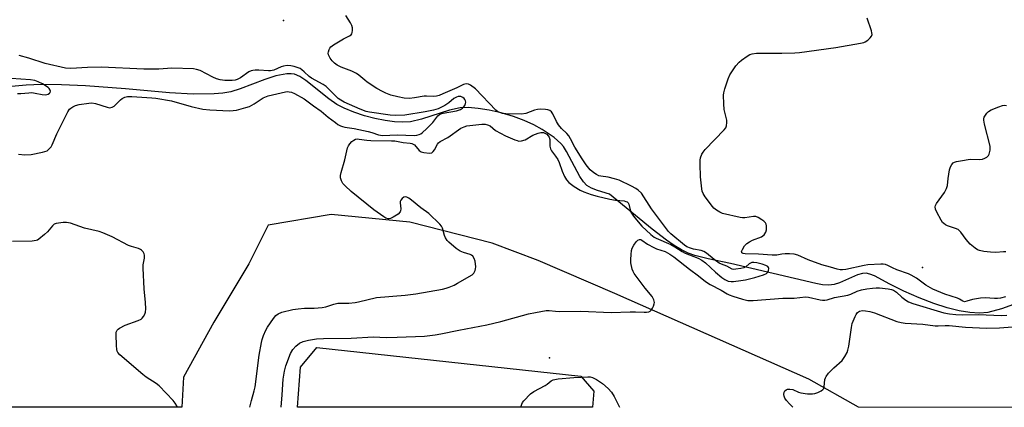
# Model space of a CAD drawing. Units: inches. Extents: x 1321762 to 1327762, y 517447 to 521448.
# Drawn here: x 1322212 to 1322564, y 517448 to 517586 of the extents above; entities that cross this region are included whole.
import ezdxf

# ---------------------------------------------------------------- set-up
doc = ezdxf.new("R2010")
doc.units = ezdxf.units.IN
doc.header["$MEASUREMENT"] = 0
for name, color, linetype in [('CULTRL-Pad', 6, 'Continuous'), ('ELEV-Spot Elevation', 7, 'Continuous'), ('HYDRO-Single Line Stream', 4, 'Continuous'), ('NTRL-Trees', 3, 'Continuous'), ('Undefined', 1, 'Continuous')]:
    doc.layers.add(name, color=color, linetype=linetype)

msp = doc.modelspace()

# ---------------------------------------------------------------- linework, layer by layer
at = {"layer": 'CULTRL-Pad'}
msp.add_lwpolyline([(1322417.31, 517453.31), (1322416.92, 517447.62), (1322311.55, 517447.63), (1322312.61, 517461.9), (1322318.5, 517468.97), (1322412.68, 517458.64)], close=True, dxfattribs=at)
at = {"layer": 'ELEV-Spot Elevation'}
for p in [(1322306.6, 517585.75, 335.21), (1322534.73, 517497.51, 338.3), (1322401.51, 517465.28, 339.39)]:
    msp.add_point(p, dxfattribs=at)
at = {"layer": 'HYDRO-Single Line Stream'}
msp.add_lwpolyline([(1322575.45, 517487.23), (1322562.88, 517482.72), (1322558.04, 517481.4), (1322555.12, 517481.16), (1322551.58, 517481.39), (1322547.77, 517482.04), (1322543.47, 517483.14), (1322538.76, 517484.66), (1322533.52, 517486.69), (1322528.08, 517489.1), (1322523.03, 517491.62), (1322517.52, 517494.53), (1322515.93, 517495.16), (1322514.55, 517495.49), (1322513.26, 517495.43), (1322511.48, 517494.94), (1322505.06, 517492.08), (1322503.13, 517491.42), (1322501.3, 517491.2), (1322499.05, 517491.34), (1322496.66, 517491.83), (1322466.12, 517498.96), (1322458.18, 517500.6), (1322453.4, 517501.81), (1322451.05, 517502.67), (1322448.69, 517503.81), (1322446.02, 517505.38), (1322443.3, 517507.24), (1322438.15, 517511.21), (1322422.97, 517523.74), (1322418.62, 517525.02), (1322416.56, 517525.87), (1322414.92, 517526.85), (1322413.69, 517528.09), (1322412.32, 517530.06), (1322407.62, 517539.02), (1322406.55, 517540.74), (1322405.64, 517541.87), (1322403.17, 517543.94), (1322398.97, 517546.79), (1322395.98, 517548.47), (1322392.49, 517550.03), (1322388.66, 517551.44), (1322384.31, 517552.73), (1322379.94, 517553.74), (1322376.08, 517554.36), (1322372.53, 517554.64), (1322369.7, 517554.56), (1322365.87, 517553.76), (1322355.87, 517550.54), (1322351.89, 517549.6), (1322349.2, 517549.43), (1322346.17, 517549.57), (1322342.91, 517549.99), (1322339.21, 517550.74), (1322335.52, 517551.72), (1322331.68, 517552.99), (1322328.23, 517554.41), (1322325.58, 517555.79), (1322322.79, 517557.74), (1322314.55, 517564.37), (1322312.44, 517565.71), (1322310.51, 517566.54), (1322309.34, 517566.75), (1322307.76, 517566.76), (1322303.88, 517566.02), (1322299.93, 517564.73), (1322291.09, 517561.31), (1322287.74, 517560.31), (1322284.92, 517559.83), (1322281.81, 517559.54), (1322274.36, 517559.46), (1322265.82, 517559.94), (1322250.16, 517561.33), (1322235.92, 517562.37), (1322227.33, 517562.84), (1322220.22, 517562.96), (1322214.73, 517562.71), (1322209.47, 517562.19)], dxfattribs=at)
at = {"layer": 'NTRL-Trees'}
msp.add_lwpolyline([(1322949.09, 517447.56), (1322511.83, 517447.61), (1322494.16, 517457.59), (1322424.84, 517488.23), (1322397.49, 517499.99), (1322381.06, 517506.19), (1322351.71, 517513.72), (1322323.63, 517516.4), (1322301.09, 517512.63), (1322294.16, 517498.78), (1322281.66, 517477.95), (1322270.83, 517458.37), (1322270.31, 517447.63), (1321858.83, 517447.67)], dxfattribs=at)
at = {"layer": 'Undefined'}
for points, elevation in [([(1322294.51, 517447.63), (1322295.12, 517450.03), (1322296.11, 517453.47), (1322296.42, 517454.88), (1322297.94, 517466.17), (1322298.69, 517470.7), (1322298.97, 517471.82), (1322299.48, 517473.21), (1322300.29, 517475.12), (1322300.84, 517476.15), (1322302.95, 517479.24), (1322303.83, 517480.36), (1322304.66, 517481.02), (1322305.97, 517481.53), (1322309.92, 517482.47), (1322311.86, 517482.81), (1322314.06, 517483.03), (1322317.55, 517482.99), (1322320.35, 517483.25), (1322321.74, 517483.51), (1322324.5, 517484.4), (1322325.92, 517484.73), (1322329.86, 517484.83), (1322332.18, 517485.06), (1322333.33, 517485.25), (1322339.77, 517486.78), (1322349.95, 517487.58), (1322353.86, 517488.14), (1322363.38, 517489.79), (1322364.67, 517490.12), (1322365.7, 517490.48), (1322367.48, 517491.24), (1322368.72, 517491.87), (1322373.89, 517494.91), (1322374.48, 517495.46), (1322375.01, 517496.45), (1322375.14, 517496.99), (1322375.18, 517497.81), (1322375, 517499.77), (1322374.68, 517500.78), (1322374.11, 517501.57), (1322373.74, 517501.88), (1322373.27, 517502.12), (1322370.88, 517502.82), (1322369.65, 517503.35), (1322368.26, 517504.34), (1322365.61, 517506.53), (1322365.03, 517507.14), (1322364.43, 517508.12), (1322364.1, 517508.92), (1322363.36, 517511.59), (1322362.98, 517512.32), (1322362.44, 517512.97), (1322358.41, 517516.77), (1322355.61, 517518.79), (1322352.23, 517521.61), (1322351.29, 517522.29), (1322350.61, 517522.62), (1322349.95, 517522.74), (1322349.52, 517522.65), (1322348.91, 517522.22), (1322348.43, 517521.62), (1322348.24, 517521.16), (1322348.21, 517520.65), (1322348.5, 517518.48), (1322348.4, 517517.78), (1322348.22, 517517.36), (1322347.47, 517516.58), (1322345.77, 517515.46), (1322344.76, 517514.98), (1322344.3, 517514.89), (1322343.9, 517514.91), (1322343.14, 517515.19), (1322342.41, 517515.62), (1322338.81, 517518.1), (1322330.71, 517524.71), (1322328.55, 517526.69), (1322327.78, 517527.54), (1322327.22, 517528.5), (1322326.9, 517529.53), (1322326.9, 517530.35), (1322327.16, 517531.48), (1322328.5, 517536.01), (1322329.41, 517540.22), (1322329.73, 517541), (1322330.22, 517541.68), (1322331, 517542.49), (1322331.64, 517543.02), (1322332.33, 517543.39), (1322332.83, 517543.46), (1322333.61, 517543.43), (1322336.3, 517542.99), (1322337.72, 517542.86), (1322345.07, 517542.83), (1322346.28, 517542.76), (1322349.26, 517542.21), (1322351.79, 517541.97), (1322352.44, 517541.83), (1322352.87, 517541.63), (1322353.29, 517541.29), (1322355.03, 517539.38), (1322355.68, 517538.88), (1322356.73, 517538.56), (1322358.71, 517538.41), (1322359.48, 517538.53), (1322360.06, 517538.94), (1322360.51, 517539.6), (1322361.59, 517541.59), (1322361.93, 517542.02), (1322362.48, 517542.5), (1322365.29, 517544), (1322369.83, 517547.25), (1322371.04, 517547.82), (1322372.08, 517548.12), (1322377.41, 517548.7), (1322378.58, 517548.69), (1322379.35, 517548.52), (1322380.31, 517548.1), (1322382.28, 517546.51), (1322384.04, 517545.49), (1322385.88, 517544.59), (1322389.2, 517543.13), (1322389.96, 517542.84), (1322390.62, 517542.71), (1322391.59, 517542.79), (1322392.85, 517543.19), (1322395.63, 517544.76), (1322397.46, 517545.57), (1322398.5, 517545.81), (1322399.42, 517545.74), (1322399.89, 517545.56), (1322400.54, 517545.1), (1322401.09, 517544.51), (1322401.38, 517544.06), (1322401.62, 517543.28), (1322401.65, 517540.91), (1322401.84, 517539.88), (1322402.21, 517539.21), (1322403.74, 517537.26), (1322404.51, 517536.06), (1322404.97, 517535.01), (1322406.05, 517531.99), (1322406.86, 517530.06), (1322407.59, 517528.88), (1322408.5, 517527.88), (1322410.35, 517526.44), (1322412.47, 517525.17), (1322413.74, 517524.6), (1322416.41, 517523.64), (1322418.58, 517523.02), (1322423.08, 517521.97), (1322425.13, 517521.59), (1322428.23, 517521.28), (1322428.77, 517521.16), (1322429.25, 517520.95), (1322429.61, 517520.6), (1322429.87, 517520.15), (1322430.3, 517518.09), (1322430.6, 517517.27), (1322431.01, 517516.52), (1322431.51, 517515.82), (1322433.15, 517513.81), (1322434.54, 517512.33), (1322437.76, 517509.3), (1322438.97, 517508.34), (1322439.65, 517507.98), (1322444.85, 517505.7), (1322446.24, 517504.92), (1322448.89, 517503.25), (1322450.01, 517502.65), (1322454.61, 517500.81), (1322455.91, 517500.19), (1322457.28, 517499.14), (1322460.83, 517495.87), (1322463.06, 517493.95), (1322464.18, 517493.19), (1322465.35, 517492.67), (1322466.36, 517492.49), (1322467.23, 517492.5), (1322469.85, 517492.83), (1322471.57, 517493.14), (1322474.86, 517493.95), (1322477.93, 517494.87), (1322478.96, 517495.32), (1322479.51, 517495.82), (1322479.79, 517496.47), (1322479.87, 517497.15), (1322479.77, 517497.55), (1322479.47, 517497.86), (1322478.81, 517498.22), (1322477.5, 517498.67), (1322475.55, 517499.13), (1322474.45, 517499.29), (1322473.76, 517499.26), (1322473.31, 517499.1), (1322472.86, 517498.8), (1322471.63, 517497.7), (1322470.89, 517497.38), (1322469.8, 517497.12), (1322468.12, 517496.87), (1322467.31, 517496.84), (1322466.8, 517496.93), (1322464.91, 517498.05), (1322462.9, 517498.66), (1322462.16, 517499.05), (1322460.3, 517500.39), (1322457.56, 517502.62), (1322456.69, 517503.18), (1322455.73, 517503.55), (1322452.95, 517504.11), (1322451.87, 517504.42), (1322450.59, 517504.94), (1322449.69, 517505.5), (1322444.87, 517509.59), (1322444.05, 517510.4), (1322437.99, 517518.47), (1322434.35, 517524.07), (1322433.24, 517525.2), (1322432.31, 517525.79), (1322430.84, 517526.58), (1322426.44, 517528.69), (1322424.74, 517529.22), (1322422.44, 517529.79), (1322419.92, 517530.1), (1322419.12, 517530.31), (1322418.36, 517530.69), (1322417.38, 517531.33), (1322416.07, 517532.47), (1322414.62, 517534.18), (1322413.18, 517536.33), (1322410.57, 517540.5), (1322409.07, 517543.45), (1322408.4, 517544.57), (1322407.73, 517545.4), (1322405.83, 517547.2), (1322404.78, 517548.49), (1322404.06, 517549.67), (1322402.78, 517552.48), (1322402.28, 517553.15), (1322401.64, 517553.64), (1322400.96, 517553.9), (1322400.12, 517554.02), (1322398.39, 517554.06), (1322397.25, 517553.97), (1322396.2, 517553.7), (1322393.14, 517552.51), (1322391.56, 517552.27), (1322385.93, 517552.44), (1322384.77, 517552.58), (1322383.79, 517552.84), (1322383.07, 517553.19), (1322382.43, 517553.73), (1322375.08, 517561.37), (1322373.34, 517562.63), (1322372.61, 517562.99), (1322371.86, 517563.16), (1322371.34, 517563.08), (1322370.83, 517562.89), (1322368.43, 517561.71), (1322363.47, 517559.57), (1322362.15, 517559.02), (1322361.14, 517558.72), (1322360.15, 517558.61), (1322357.58, 517558.75), (1322356.77, 517558.73), (1322353.39, 517558.08), (1322351.52, 517557.9), (1322349.67, 517558.01), (1322347.42, 517558.44), (1322344.94, 517559.07), (1322343.1, 517559.76), (1322341.86, 517560.35), (1322339.94, 517561.45), (1322336.49, 517563.72), (1322335.56, 517564.42), (1322333.45, 517566.25), (1322332.65, 517566.8), (1322330.97, 517567.62), (1322327.12, 517569.05), (1322325.69, 517569.83), (1322324.82, 517570.56), (1322324, 517571.38), (1322323.28, 517572.3), (1322322.83, 517573.04), (1322322.63, 517573.56), (1322322.55, 517574.08), (1322322.62, 517574.61), (1322322.87, 517575.4), (1322323.12, 517575.89), (1322323.46, 517576.32), (1322324.37, 517577.04), (1322327.95, 517579.22), (1322330.13, 517580.32), (1322330.68, 517580.68), (1322330.93, 517580.97), (1322331.13, 517581.44), (1322331.24, 517582.25), (1322331.21, 517583.11), (1322331.02, 517583.93), (1322330.5, 517584.94), (1322328.79, 517587.6)], 336), ([(1322564.39, 517487.09), (1322562.55, 517486.62), (1322561.52, 517486.45), (1322560.45, 517486.41), (1322557.06, 517486.64), (1322555.37, 517486.56), (1322552.57, 517486.14), (1322550.49, 517485.44), (1322549.76, 517485.31), (1322549.07, 517485.51), (1322547.97, 517486.21), (1322547.23, 517486.55), (1322542.67, 517487.95), (1322538.46, 517489.82), (1322535.89, 517491.2), (1322532.62, 517493.66), (1322530.71, 517494.79), (1322529.69, 517495.25), (1322525.57, 517496.71), (1322523.95, 517497.41), (1322522.37, 517498.22), (1322521.46, 517498.54), (1322520.66, 517498.66), (1322519.81, 517498.67), (1322515.23, 517498.44), (1322513.89, 517498.22), (1322507.35, 517496.84), (1322506.19, 517496.69), (1322505.36, 517496.7), (1322504.28, 517496.87), (1322501.92, 517497.66), (1322498.83, 517498.49), (1322493.91, 517500.31), (1322490.24, 517501.94), (1322488.88, 517502.32), (1322487.28, 517502.46), (1322485.63, 517502.45), (1322484.54, 517502.34), (1322482.76, 517501.98), (1322481.03, 517501.93), (1322476.15, 517502.25), (1322471.4, 517502.37), (1322470.63, 517502.53), (1322470.26, 517502.75), (1322470.16, 517502.9), (1322470.14, 517503.28), (1322470.42, 517504), (1322471.18, 517505.26), (1322471.96, 517506.12), (1322472.93, 517506.74), (1322473.97, 517507.26), (1322477.25, 517508.45), (1322477.74, 517508.78), (1322478.14, 517509.19), (1322478.74, 517510.16), (1322478.99, 517510.98), (1322478.97, 517512.43), (1322478.85, 517512.99), (1322478.64, 517513.49), (1322478.07, 517514.1), (1322477.35, 517514.61), (1322476.06, 517515.36), (1322475.26, 517515.7), (1322474.38, 517515.79), (1322471.29, 517515.3), (1322470.45, 517515.26), (1322469.6, 517515.34), (1322463.36, 517516.83), (1322462.32, 517517.28), (1322461.14, 517518.04), (1322460.27, 517518.74), (1322459.73, 517519.31), (1322457.1, 517522.77), (1322456.35, 517523.95), (1322456.07, 517524.74), (1322455.92, 517525.58), (1322455.47, 517529.92), (1322455.3, 517534.38), (1322455.31, 517535.86), (1322455.45, 517536.71), (1322455.96, 517537.99), (1322456.37, 517538.71), (1322457.12, 517539.63), (1322463.93, 517546.72), (1322464.45, 517547.42), (1322464.76, 517548.19), (1322464.91, 517549.31), (1322464.89, 517550.17), (1322463.9, 517553.96), (1322463.76, 517555.96), (1322463.7, 517559.11), (1322463.8, 517559.96), (1322464.17, 517561.36), (1322465.35, 517564.96), (1322465.93, 517566.3), (1322468.1, 517569.52), (1322469.22, 517570.9), (1322470.13, 517571.65), (1322472.1, 517572.98), (1322473.12, 517573.58), (1322473.89, 517573.88), (1322475.43, 517574.06), (1322484.46, 517574.12), (1322489.13, 517574.24), (1322490.85, 517574.37), (1322503.78, 517576.07), (1322512.59, 517577.67), (1322513.74, 517577.95), (1322514.28, 517578.16), (1322515.19, 517578.78), (1322516, 517579.53), (1322516.49, 517580.14), (1322516.72, 517580.81), (1322516.68, 517581.31), (1322516.48, 517582.09), (1322514.95, 517586.55)], 338), ([(1322211.95, 517538.03), (1322214.22, 517537.83), (1322216.53, 517537.88), (1322220.53, 517538.7), (1322221.37, 517538.92), (1322222.14, 517539.25), (1322223.03, 517539.98), (1322223.59, 517540.65), (1322224.02, 517541.38), (1322225.64, 517545.3), (1322229.57, 517553.18), (1322230.22, 517554.11), (1322230.63, 517554.48), (1322231.33, 517554.92), (1322232.32, 517555.35), (1322233.59, 517555.7), (1322237.04, 517556.29), (1322238.12, 517556.39), (1322239.48, 517556.17), (1322243.6, 517554.77), (1322244.41, 517554.62), (1322244.93, 517554.65), (1322245.42, 517554.8), (1322246.1, 517555.22), (1322248.34, 517557.39), (1322248.99, 517557.92), (1322249.91, 517558.36), (1322250.9, 517558.58), (1322252.36, 517558.58), (1322259.55, 517558.13), (1322261.02, 517557.97), (1322266.61, 517557.05), (1322273.66, 517555.07), (1322277.74, 517554.1), (1322280.25, 517553.86), (1322287.31, 517553.45), (1322288.64, 517553.57), (1322289.74, 517553.77), (1322293.08, 517554.63), (1322294.44, 517555.07), (1322296.12, 517555.96), (1322299.27, 517558.09), (1322301.04, 517558.81), (1322307.33, 517560.28), (1322308.08, 517560.37), (1322308.61, 517560.32), (1322309.42, 517560.13), (1322310.46, 517559.7), (1322313.97, 517557.81), (1322317.23, 517555.31), (1322320.07, 517553.32), (1322322.57, 517551.26), (1322325.08, 517549.33), (1322326.02, 517548.67), (1322326.94, 517548.16), (1322327.64, 517547.87), (1322328.42, 517547.67), (1322331.83, 517547.22), (1322336.84, 517546.12), (1322338.13, 517545.76), (1322340.54, 517544.9), (1322341.9, 517544.72), (1322347.16, 517544.95), (1322353.29, 517544.73), (1322354.15, 517544.78), (1322355.03, 517544.98), (1322355.59, 517545.25), (1322356.06, 517545.58), (1322357.78, 517547.19), (1322359.83, 517549.32), (1322361.67, 517551.68), (1322362.26, 517552.18), (1322362.75, 517552.42), (1322363.59, 517552.67), (1322368.34, 517553.55), (1322369.76, 517553.97), (1322370.49, 517554.4), (1322370.89, 517554.76), (1322371.34, 517555.41), (1322371.6, 517556.12), (1322371.61, 517556.6), (1322371.53, 517557.07), (1322371.35, 517557.51), (1322371.06, 517557.9), (1322370.65, 517558.23), (1322369.92, 517558.56), (1322369.44, 517558.63), (1322368.98, 517558.61), (1322368.28, 517558.42), (1322367.36, 517557.92), (1322365.63, 517556.36), (1322364.15, 517555.42), (1322361.8, 517554.25), (1322360.07, 517553.68), (1322357.17, 517553.08), (1322349.89, 517551.99), (1322346.68, 517551.87), (1322344.67, 517552), (1322337.32, 517553.04), (1322336.09, 517553.28), (1322333.99, 517554.05), (1322328.25, 517556.56), (1322327.02, 517557.26), (1322326.11, 517557.94), (1322321.79, 517562.18), (1322320.75, 517562.85), (1322316.56, 517565.11), (1322315.77, 517565.73), (1322313.97, 517567.48), (1322313.12, 517568.18), (1322312.47, 517568.58), (1322311.43, 517569.02), (1322310.35, 517569.36), (1322309.24, 517569.6), (1322307.84, 517569.68), (1322306.56, 517569.47), (1322305.77, 517569.2), (1322303.17, 517568.05), (1322301.95, 517567.76), (1322301.16, 517567.74), (1322297.79, 517568.03), (1322296.43, 517568.01), (1322295.66, 517567.92), (1322294.97, 517567.73), (1322294.25, 517567.38), (1322291.18, 517565.26), (1322289.97, 517564.65), (1322289.29, 517564.46), (1322288.25, 517564.32), (1322285.68, 517564.37), (1322283.95, 517564.55), (1322282.67, 517564.9), (1322281.34, 517565.51), (1322276.78, 517567.88), (1322275.55, 517568.31), (1322274.46, 517568.48), (1322266.67, 517568.73), (1322262.05, 517568.44), (1322256.68, 517568.43), (1322241.53, 517569.09), (1322236.61, 517569.03), (1322230.69, 517568.67), (1322228.78, 517568.74), (1322221.5, 517570.36), (1322215.63, 517572.34), (1322212.23, 517573.22)], 334), ([(1322211.64, 517559.65), (1322212.8, 517559.63), (1322215.62, 517559.96), (1322216.72, 517560), (1322217.85, 517559.85), (1322220.41, 517559.32), (1322221.5, 517559.23), (1322222.07, 517559.31), (1322222.57, 517559.5), (1322222.99, 517559.77), (1322223.3, 517560.1), (1322223.39, 517560.48), (1322223.28, 517560.88), (1322222.9, 517561.48), (1322222.5, 517561.86), (1322220.57, 517563.17), (1322218.95, 517563.91), (1322217.73, 517564.29), (1322216.21, 517564.56), (1322209.35, 517565.07)], 332), ([(1322268.7, 517447.63), (1322268.47, 517448.07), (1322267.88, 517449.06), (1322267.16, 517449.95), (1322262.2, 517455.24), (1322261.05, 517456.13), (1322257.52, 517458.37), (1322256.39, 517459.27), (1322248.18, 517466.35), (1322247.43, 517467.19), (1322247.19, 517467.68), (1322247.06, 517468.22), (1322246.93, 517469.68), (1322246.77, 517473.56), (1322246.85, 517474.41), (1322247.17, 517475.12), (1322247.52, 517475.51), (1322247.98, 517475.85), (1322250.07, 517476.97), (1322254.7, 517478.61), (1322255.7, 517479.08), (1322256.12, 517479.42), (1322256.62, 517480.07), (1322257.02, 517480.8), (1322257.31, 517481.58), (1322257.42, 517482.72), (1322257.34, 517485.05), (1322256.83, 517489.85), (1322256.45, 517497.3), (1322256.48, 517498.46), (1322256.93, 517500.91), (1322256.95, 517501.94), (1322256.83, 517502.43), (1322256.44, 517503.12), (1322255.9, 517503.71), (1322255.47, 517504.01), (1322254.74, 517504.32), (1322252.33, 517505), (1322251.25, 517505.4), (1322245.39, 517508.52), (1322242.11, 517509.91), (1322240.7, 517510.34), (1322235.54, 517511.6), (1322230.5, 517513.33), (1322229.08, 517513.61), (1322227.95, 517513.58), (1322226.24, 517513.39), (1322225.41, 517513.23), (1322224.66, 517512.95), (1322224.04, 517512.45), (1322222.25, 517510.29), (1322221.21, 517509.28), (1322219.23, 517507.62), (1322218.76, 517507.33), (1322218.25, 517507.13), (1322216.83, 517506.97), (1322209.76, 517506.83)], 334), ([(1322305.71, 517447.62), (1322306.11, 517452.08), (1322306.45, 517457.58), (1322306.91, 517460.46), (1322307.46, 517462.4), (1322309.02, 517466.76), (1322309.85, 517468.17), (1322310.99, 517469.38), (1322312.31, 517470.43), (1322313.59, 517471.08), (1322315.55, 517471.61), (1322318.34, 517472.02), (1322320.81, 517472.15), (1322330.67, 517472.29), (1322338.65, 517472.7), (1322343.25, 517472.54), (1322347.21, 517472.63), (1322356.89, 517473.03), (1322360.7, 517473.49), (1322362.75, 517473.84), (1322369.18, 517475.16), (1322379.2, 517477.08), (1322384.16, 517478.26), (1322394.02, 517481), (1322396.59, 517481.5), (1322400.32, 517482.1), (1322401.45, 517482.12), (1322403.65, 517481.86), (1322405.12, 517481.81), (1322412.74, 517481.95), (1322423.55, 517481.43), (1322430.31, 517481.74), (1322432.27, 517481.72), (1322435.34, 517481.56), (1322436.19, 517481.59), (1322436.99, 517481.73), (1322437.46, 517481.94), (1322437.83, 517482.29), (1322438.28, 517482.96), (1322438.64, 517483.72), (1322438.92, 517484.5), (1322438.99, 517485.02), (1322438.78, 517485.98), (1322438.15, 517487.14), (1322435.66, 517490.11), (1322431.77, 517495.36), (1322431.37, 517496.13), (1322431.09, 517496.94), (1322430.57, 517499.19), (1322430.53, 517500.36), (1322430.65, 517502.14), (1322430.83, 517503.61), (1322431.06, 517504.45), (1322431.63, 517505.47), (1322432.53, 517506.64), (1322433.1, 517507.24), (1322433.7, 517507.56), (1322434.1, 517507.5), (1322434.52, 517507.29), (1322436.53, 517505.9), (1322438.77, 517504.63), (1322439.7, 517504.23), (1322442.78, 517503.25), (1322444.5, 517502.32), (1322445.91, 517501.31), (1322451.47, 517496.89), (1322454.73, 517494.6), (1322457.29, 517492.52), (1322458.88, 517491.42), (1322462.89, 517489.44), (1322464.92, 517488.14), (1322465.66, 517487.75), (1322467.04, 517487.25), (1322470.44, 517486.23), (1322472.41, 517485.76), (1322474.29, 517485.7), (1322484.85, 517486.54), (1322488.89, 517486.55), (1322492.94, 517487), (1322494.05, 517486.88), (1322498.12, 517486), (1322499, 517485.88), (1322499.87, 517485.86), (1322500.64, 517486.01), (1322503.28, 517486.79), (1322508.04, 517487.64), (1322509.13, 517488.01), (1322511.37, 517489.04), (1322512.97, 517489.5), (1322514.89, 517489.88), (1322516.83, 517490.17), (1322518.22, 517490.3), (1322519.39, 517490.31), (1322522.51, 517489.87), (1322523.62, 517489.64), (1322524.42, 517489.38), (1322525.47, 517488.71), (1322527.32, 517486.97), (1322528.74, 517485.88), (1322529.75, 517485.27), (1322531.31, 517484.62), (1322542.31, 517481.36), (1322544.41, 517480.93), (1322546.66, 517480.67), (1322549.12, 517480.57), (1322554.85, 517480.75), (1322562.82, 517480.32), (1322564.83, 517480.48)], 338)]:
    msp.add_lwpolyline(points, dxfattribs=dict(at, elevation=elevation))
for points in [[(1322564.48, 517503.07, 340), (1322563.69, 517503.12, 340), (1322560.93, 517502.91, 340), (1322558.97, 517502.96, 340), (1322556.64, 517503.2, 340), (1322555.08, 517503.56, 340), (1322554.39, 517503.86, 340), (1322553.46, 517504.44, 340), (1322551.72, 517505.81, 340), (1322550.26, 517507.49, 340), (1322548.4, 517510.11, 340), (1322547.46, 517511.04, 340), (1322546.55, 517511.51, 340), (1322543.67, 517512.41, 340), (1322542.93, 517512.77, 340), (1322542.28, 517513.22, 340), (1322541.9, 517513.65, 340), (1322541.43, 517514.39, 340), (1322539.86, 517517.32, 340), (1322539.38, 517518.38, 340), (1322539.24, 517519.16, 340), (1322539.36, 517519.65, 340), (1322539.74, 517520.37, 340), (1322542.55, 517524.36, 340), (1322543.33, 517525.74, 340), (1322543.61, 517526.85, 340), (1322543.84, 517529.27, 340), (1322544.41, 517532.46, 340), (1322544.71, 517533.44, 340), (1322545.18, 517534.37, 340), (1322545.67, 517534.92, 340), (1322546.12, 517535.17, 340), (1322546.91, 517535.41, 340), (1322548.33, 517535.68, 340), (1322551.78, 517536.21, 340), (1322554.98, 517536.13, 340), (1322556.12, 517536.26, 340), (1322556.93, 517536.56, 340), (1322557.68, 517536.97, 340), (1322558.28, 517537.51, 340), (1322558.53, 517537.99, 340), (1322558.85, 517539.39, 340), (1322558.9, 517540.84, 340), (1322556.86, 517548.75, 340), (1322556.61, 517550.15, 340), (1322556.62, 517550.69, 340), (1322556.78, 517551.21, 340), (1322557.17, 517551.95, 340), (1322557.66, 517552.65, 340), (1322558.24, 517553.25, 340), (1322559.22, 517553.83, 340), (1322561.93, 517554.95, 340), (1322563.3, 517555.39, 340), (1322563.86, 517555.46, 340), (1322564.71, 517555.43, 340)], [(1322488.47, 517447.61, 340), (1322487.18, 517448.86, 340), (1322486.17, 517449.97, 340), (1322485.6, 517450.87, 340), (1322485.3, 517451.59, 340), (1322485.21, 517452.11, 340), (1322485.31, 517452.92, 340), (1322485.53, 517453.4, 340), (1322486.07, 517453.86, 340), (1322486.54, 517454.03, 340), (1322487.34, 517454.09, 340), (1322488.41, 517453.89, 340), (1322490.48, 517453, 340), (1322491.31, 517452.73, 340), (1322493.65, 517452.41, 340), (1322495.41, 517452.36, 340), (1322496.24, 517452.52, 340), (1322497.3, 517452.89, 340), (1322498.56, 517453.48, 340), (1322499.19, 517453.93, 340), (1322499.47, 517454.34, 340), (1322499.62, 517454.85, 340), (1322499.89, 517457.5, 340), (1322500.08, 517458.13, 340), (1322500.31, 517458.56, 340), (1322501.21, 517459.72, 340), (1322503.03, 517461.69, 340), (1322506.03, 517464.31, 340), (1322507.01, 517465.7, 340), (1322507.83, 517467.2, 340), (1322508.1, 517468, 340), (1322508.4, 517469.41, 340), (1322509.33, 517476.08, 340), (1322509.62, 517477.52, 340), (1322510.63, 517479.99, 340), (1322511.04, 517480.77, 340), (1322511.55, 517481.44, 340), (1322512.21, 517481.87, 340), (1322513.24, 517482.14, 340), (1322514.32, 517482.09, 340), (1322515.95, 517481.81, 340), (1322517.62, 517481.28, 340), (1322525.51, 517478.28, 340), (1322527.1, 517477.86, 340), (1322528.49, 517477.64, 340), (1322534.83, 517477.24, 340), (1322539.28, 517476.66, 340), (1322540.35, 517476.65, 340), (1322542.85, 517476.82, 340), (1322544.28, 517476.81, 340), (1322550.1, 517476.18, 340), (1322557.55, 517475.84, 340), (1322562.24, 517475.91, 340), (1322566.86, 517476.29, 340)], [(1322391.32, 517447.62, 340), (1322391.62, 517448.75, 340), (1322391.87, 517449.25, 340), (1322392.38, 517449.93, 340), (1322394.78, 517452.44, 340), (1322395.95, 517453.26, 340), (1322400.03, 517455.39, 340), (1322400.72, 517455.87, 340), (1322402.11, 517457.08, 340), (1322402.84, 517457.41, 340), (1322404.58, 517457.7, 340), (1322410.23, 517458.23, 340), (1322415.17, 517458.48, 340), (1322416.03, 517458.44, 340), (1322416.87, 517458.26, 340), (1322418.36, 517457.53, 340), (1322420.45, 517456.12, 340), (1322422.54, 517454.23, 340), (1322423.68, 517453, 340), (1322424.57, 517451.49, 340), (1322426.54, 517447.61, 340)]]:
    msp.add_polyline3d(points, dxfattribs=at)

doc.saveas('drawing.dxf')
